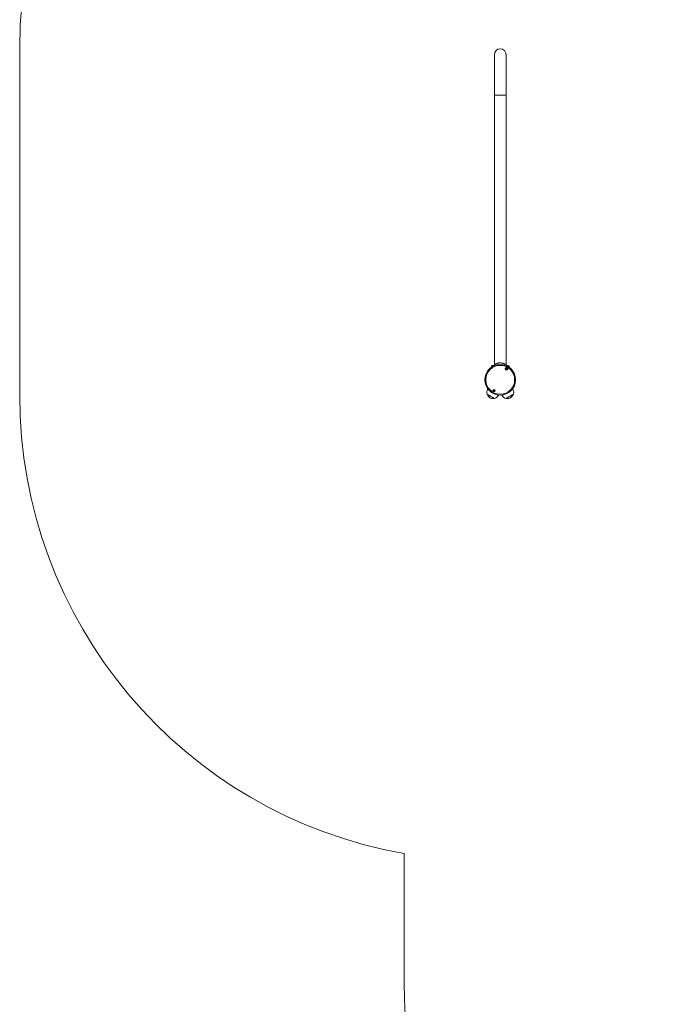
# Model space of a CAD drawing. Units: millimetres. Extents: x 2802 to 10622, y 583 to 9981.
# Drawn here: x 2802 to 4846, y 2515 to 5688 of the extents above; entities that cross this region are included whole.
import ezdxf

# ---------------------------------------------------------------- set-up
doc = ezdxf.new("R2010")
doc.units = ezdxf.units.MM
doc.header["$LTSCALE"] = 50

msp = doc.modelspace()

# ---------------------------------------------------------------- linework, layer by layer
at = {"color": 7, "linetype": 'Continuous', "lineweight": 18}
for p, q in [((2802.4, 5594.3), (2802.4, 4478.2)), ((4333.5, 5575.3), (4333.5, 5445.3)), ((4371.5, 5445.3), (4371.5, 5575.3)), ((4333.5, 5445.3), (4333.5, 4575.7)), ((4352.5, 5445.3), (4333.5, 5445.3)), ((4333.5, 5445.3), (4371.5, 5445.3)), ((4371.5, 5445.3), (4352.5, 5445.3)), ((4371.5, 4575.7), (4371.5, 5445.3)), ((4372.7, 4573.7), (4371.5, 4575.7)), ((4312.6, 4498.6), (4311.9, 4497.3)), ((4346.5, 4477.3), (4347.2, 4478.6)), ((4357.9, 4478.6), (4358.6, 4477.3)), ((4393.2, 4497.3), (4392.5, 4498.6)), ((4043, 3000.8), (4043, 2583.2))]:
    msp.add_line(p, q, dxfattribs=at)
at = {"color": 7, "linetype": 'Continuous', "lineweight": 18, "flags": 128}
for points in [[(4329.3, 4574.3), (4329.1, 4574.2), (4328.6, 4573.9), (4327.9, 4573.5), (4327, 4573), (4326.1, 4572.5), (4325.2, 4572), (4324.5, 4571.6), (4324.1, 4571.3), (4323.9, 4571.2)], [(4381.2, 4571.2), (4381, 4571.3), (4380.6, 4571.6), (4379.8, 4572), (4379, 4572.5), (4378, 4573), (4377.2, 4573.5), (4376.4, 4573.9), (4376, 4574.2), (4375.8, 4574.3)], [(4320.5, 4475), (4318.6, 4476.1), (4316.8, 4477.2), (4315.1, 4478.1), (4313.6, 4479), (4312.3, 4479.8), (4311.3, 4480.3), (4310.6, 4480.8), (4310.1, 4481), (4310, 4481.1)], [(4333.4, 4467.6), (4333.2, 4467.7), (4332.7, 4468), (4332, 4468.4), (4330.9, 4469), (4329.6, 4469.8), (4328.1, 4470.7), (4326.4, 4471.6), (4324.6, 4472.7), (4322.7, 4473.8), (4320.7, 4474.9), (4318.8, 4476), (4317, 4477.1), (4315.3, 4478), (4313.8, 4478.9), (4312.5, 4479.7), (4311.4, 4480.3), (4310.6, 4480.7), (4310.2, 4481), (4310, 4481.1)], [(4333.4, 4467.6), (4333.4, 4467.6), (4333.2, 4467.7), (4332.7, 4468), (4331.9, 4468.5), (4330.8, 4469.1), (4329.5, 4469.9), (4327.9, 4470.8), (4326.2, 4471.7), (4324.4, 4472.8), (4322.4, 4473.9), (4320.5, 4475)], [(4395.1, 4481.1), (4394.9, 4481), (4394.4, 4480.7), (4393.7, 4480.3), (4392.6, 4479.7), (4391.3, 4478.9), (4389.8, 4478), (4388.1, 4477.1), (4386.3, 4476), (4384.4, 4474.9), (4382.4, 4473.8), (4380.5, 4472.7), (4378.7, 4471.6), (4377, 4470.7), (4375.5, 4469.8), (4374.2, 4469), (4373.1, 4468.4), (4372.3, 4468), (4371.9, 4467.7), (4371.7, 4467.6)], [(4395.1, 4481.1), (4395.1, 4481.1), (4394.9, 4481), (4394.4, 4480.7), (4393.6, 4480.2), (4392.5, 4479.6), (4391.2, 4478.8), (4389.6, 4477.9), (4387.9, 4477), (4386.1, 4475.9), (4384.1, 4474.8), (4382.2, 4473.7)], [(4382.2, 4473.7), (4380.3, 4472.6), (4378.5, 4471.5), (4376.8, 4470.6), (4375.3, 4469.7), (4374, 4469), (4373, 4468.4), (4372.3, 4467.9), (4371.8, 4467.7), (4371.7, 4467.6)]]:
    msp.add_lwpolyline(points, dxfattribs=at)
at = {"color": 8, "linetype": 'Continuous', "lineweight": 18, "flags": 128}
for points in [[(4323.9, 4571.2), (4323.9, 4571.2), (4324.2, 4571.4), (4324.8, 4571.7), (4325.6, 4572.2), (4326.6, 4572.7), (4327.5, 4573.3), (4328.3, 4573.8), (4328.9, 4574.1), (4329.3, 4574.3), (4329.3, 4574.3)], [(4375.8, 4574.3), (4375.8, 4574.3), (4376.1, 4574.1), (4376.7, 4573.8), (4377.6, 4573.3), (4378.5, 4572.7), (4379.4, 4572.2), (4380.2, 4571.7), (4380.9, 4571.4), (4381.2, 4571.2), (4381.2, 4571.2)], [(4315, 4495.5), (4314.9, 4495.6), (4313.7, 4496.3), (4312.8, 4496.8), (4312.2, 4497.1), (4311.9, 4497.3), (4311.9, 4497.3)], [(4346.5, 4477.3), (4346.4, 4477.4), (4345.9, 4477.7), (4345.1, 4478.1), (4344.1, 4478.7), (4343.4, 4479.1)], [(4361.7, 4479.1), (4361.6, 4479.1), (4360.4, 4478.4), (4359.5, 4477.9), (4358.9, 4477.5), (4358.6, 4477.4), (4358.6, 4477.3)], [(4393.2, 4497.3), (4393.1, 4497.3), (4392.6, 4497), (4391.8, 4496.5), (4390.8, 4495.9), (4390.1, 4495.5)]]:
    msp.add_lwpolyline(points, dxfattribs=at)
at = {"color": 7, "linetype": 'Continuous', "lineweight": 18}
for centre, radius in [((4352.5, 4527.8), 49.5), ((4352.5, 4527.8), 46.5), ((4372.8, 4562.9), 4.1), ((4372.8, 4562.9), 4), ((4372.8, 4562.9), 1.97), ((4332.2, 4492.6), 4.1), ((4332.2, 4492.6), 4), ((4332.2, 4492.6), 1.98)]:
    msp.add_circle(centre, radius, dxfattribs=at)
for centre, radius, start, end in [((4302.4, 5594.3), 1500, 90, 180), ((4352.5, 5575.3), 19, 90, 180), ((4352.5, 5575.3), 19, 0, 180), ((4352.5, 5575.3), 19, 0, 90), ((4333.5, 4565.8), 11, 151.0168, 173.0131), ((4323.9, 4571.1), 0.1, 120, 151.0168), ((4329.1, 4563.3), 11, 72.6582, 88.9832), ((4329.3, 4574.2), 0.1, 88.9832, 120), ((4376, 4563.3), 11, 91.0168, 113.0131), ((4375.8, 4574.2), 0.1, 60, 91.0168), ((4371.6, 4565.8), 11, 6.9869, 28.9832), ((4381.1, 4571.1), 0.1, 28.9832, 60), ((4372.8, 4562.9), 1.32, 127.7799, 187.7799), ((4372.8, 4562.9), 1.32, 187.7799, 247.7799), ((4372.8, 4562.9), 1.32, 67.7799, 127.7799), ((4372.8, 4562.9), 1.32, 247.7799, 307.7799), ((4372.8, 4562.9), 1.32, 7.7799, 67.7799), ((4372.8, 4562.9), 1.32, 307.7799, 7.7799), ((4302.4, 4478.2), 1500, 180, 260.0391), ((4329.7, 4487.1), 20.6, 150, 196.8574), ((4329.5, 4488), 20.7, 199.3537, 280.6463), ((4332.2, 4492.6), 1.32, 142.5227, 202.5227), ((4332.2, 4492.6), 1.32, 202.5227, 262.5227), ((4332.2, 4492.6), 1.32, 82.5227, 142.5227), ((4332.2, 4492.6), 1.32, 262.5227, 322.5227), ((4332.2, 4492.6), 1.32, 22.5227, 82.5227), ((4332.2, 4492.6), 1.32, 322.5227, 22.5227), ((4328.7, 4487.6), 20.6, 283.1426, 330), ((4376.4, 4487.6), 20.6, 210, 256.8574), ((4375.5, 4488), 20.7, 259.3537, 340.6463), ((4375.4, 4487.1), 20.6, 343.1426, 30), ((6043, 2583.2), 2000, 180, 270)]:
    msp.add_arc(centre, radius, start, end, dxfattribs=at)
for points, knots in [([(4333.5, 4575.7), (4332.9, 4574.7), (4332.3, 4573.6), (4331.6, 4572.5), (4331.6, 4572.5)], [0, 0, 0, 0, 0.950593, 1, 1, 1, 1]), ([(4371.4, 4575.8), (4371.5, 4575.8), (4371.5, 4575.7), (4371.3, 4575.9), (4370.9, 4576.2), (4370.3, 4576.6), (4369.7, 4577), (4369.1, 4577.4), (4368.7, 4577.6), (4368.2, 4577.9), (4367.4, 4578.4), (4366.4, 4578.9), (4365.1, 4579.5), (4363.7, 4580.2), (4362.1, 4580.7), (4360.5, 4581.2), (4358.2, 4581.8), (4355.1, 4582.3), (4351.9, 4582.4), (4349.4, 4582.2), (4347.5, 4581.9), (4345.8, 4581.5), (4344, 4581.1), (4342.4, 4580.6), (4340.7, 4579.9), (4339, 4579.1), (4337.4, 4578.3), (4336.2, 4577.5), (4335.2, 4576.9), (4334.3, 4576.3), (4333.6, 4575.8), (4333.6, 4575.8), (4333.6, 4575.8)], [0, 0, 0, 0, 0.021211, 0.051927, 0.082779, 0.11411, 0.145417, 0.160544, 0.17674, 0.191642, 0.208328, 0.240138, 0.271728, 0.303292, 0.334971, 0.366313, 0.397462, 0.459529, 0.521018, 0.552229, 0.582738, 0.614101, 0.64533, 0.676872, 0.708403, 0.749899, 0.793739, 0.835136, 0.866588, 0.897976, 0.96026, 1, 1, 1, 1]), ([(4372.6, 4564.9), (4372.6, 4564.9), (4372.5, 4564.9), (4372.5, 4564.9), (4372.5, 4564.8), (4372.4, 4564.5), (4372.2, 4564.2), (4371.9, 4563.9), (4371.5, 4563.8), (4371.3, 4563.8), (4371.1, 4563.8), (4371, 4563.7), (4371, 4563.7), (4371, 4563.7), (4371, 4563.7)], [0, 0, 0, 0, 0.012028, 0.02651, 0.056161, 0.153112, 0.406053, 0.574474, 0.747586, 0.901682, 0.962711, 0.979959, 0.993769, 1, 1, 1, 1]), ([(4371, 4563.7), (4371, 4563.7), (4371, 4563.7), (4371, 4563.6), (4371.1, 4563.5), (4371.3, 4563.2), (4371.6, 4562.8), (4371.5, 4562.3), (4371.3, 4562), (4371.3, 4561.8), (4371.3, 4561.8), (4371.3, 4561.7), (4371.3, 4561.7)], [0, 0, 0, 0, 0.01113, 0.024229, 0.071282, 0.271812, 0.500012, 0.728223, 0.92873, 0.97579, 0.988883, 1, 1, 1, 1]), ([(4371.3, 4561.7), (4371.3, 4561.7), (4371.3, 4561.7), (4371.3, 4561.7), (4371.3, 4561.7), (4371.4, 4561.7), (4371.6, 4561.7), (4371.8, 4561.8), (4372.2, 4561.8), (4372.6, 4561.6), (4372.8, 4561.3), (4373, 4561.1), (4373, 4561), (4373.1, 4561), (4373.1, 4561), (4373.1, 4561)], [0, 0, 0, 0, 0.006262, 0.017796, 0.031689, 0.048349, 0.098419, 0.252523, 0.42558, 0.593954, 0.846908, 0.943848, 0.979992, 0.99064, 1, 1, 1, 1]), ([(4374.4, 4564.2), (4374.4, 4564.2), (4374.4, 4564.2), (4374.4, 4564.2), (4374.3, 4564.2), (4374.3, 4564.2), (4374.1, 4564.2), (4373.9, 4564.1), (4373.5, 4564.1), (4373.1, 4564.3), (4372.9, 4564.6), (4372.7, 4564.8), (4372.6, 4564.9), (4372.6, 4564.9), (4372.6, 4564.9), (4372.6, 4564.9)], [0, 0, 0, 0, 0.006223, 0.017757, 0.031651, 0.048367, 0.098383, 0.252492, 0.425556, 0.593986, 0.846913, 0.943854, 0.980042, 0.99064, 1, 1, 1, 1]), ([(4373.1, 4561), (4373.1, 4561), (4373.1, 4561), (4373.2, 4561), (4373.2, 4561.1), (4373.3, 4561.4), (4373.4, 4561.7), (4373.8, 4562), (4374.1, 4562.1), (4374.4, 4562.1), (4374.6, 4562.1), (4374.6, 4562.2), (4374.7, 4562.2), (4374.7, 4562.2), (4374.7, 4562.2)], [0, 0, 0, 0, 0.012028, 0.026469, 0.056151, 0.153083, 0.406048, 0.574471, 0.747584, 0.901682, 0.962711, 0.979958, 0.993769, 1, 1, 1, 1]), ([(4374.7, 4562.2), (4374.7, 4562.2), (4374.7, 4562.2), (4374.7, 4562.3), (4374.6, 4562.4), (4374.3, 4562.7), (4374.1, 4563.1), (4374.2, 4563.6), (4374.4, 4563.9), (4374.4, 4564.1), (4374.4, 4564.1), (4374.4, 4564.1), (4374.4, 4564.2)], [0, 0, 0, 0, 0.01112, 0.02421, 0.071262, 0.271785, 0.500001, 0.728206, 0.928729, 0.975788, 0.988884, 1, 1, 1, 1]), ([(4331.5, 4494.4), (4331.5, 4494.4), (4331.5, 4494.4), (4331.4, 4494.4), (4331.4, 4494.3), (4331.4, 4494), (4331.4, 4493.6), (4331.1, 4493.3), (4330.8, 4493.1), (4330.5, 4493), (4330.4, 4493), (4330.3, 4492.9), (4330.3, 4492.9), (4330.3, 4492.9), (4330.3, 4492.9)], [0, 0, 0, 0, 0.012039, 0.026505, 0.056151, 0.153101, 0.406057, 0.574465, 0.747551, 0.901673, 0.962715, 0.97997, 0.993773, 1, 1, 1, 1]), ([(4330.3, 4492.9), (4330.3, 4492.9), (4330.3, 4492.9), (4330.3, 4492.8), (4330.4, 4492.7), (4330.7, 4492.5), (4331.1, 4492.1), (4331.1, 4491.6), (4331, 4491.3), (4331, 4491.1), (4331, 4491.1), (4331, 4491.1), (4331, 4491.1)], [0, 0, 0, 0, 0.011121, 0.024213, 0.071292, 0.271773, 0.499995, 0.728203, 0.928719, 0.975776, 0.988873, 1, 1, 1, 1]), ([(4331, 4491.1), (4331, 4491.1), (4331, 4491), (4331.1, 4491), (4331.1, 4491), (4331.2, 4491.1), (4331.3, 4491.1), (4331.5, 4491.2), (4331.9, 4491.4), (4332.3, 4491.3), (4332.6, 4491), (4332.8, 4490.9), (4332.9, 4490.8), (4333, 4490.8), (4333, 4490.8), (4333, 4490.8)], [0, 0, 0, 0, 0.006244, 0.017783, 0.031679, 0.048359, 0.098384, 0.252506, 0.425557, 0.593941, 0.846908, 0.943842, 0.979999, 0.990638, 1, 1, 1, 1]), ([(4333.4, 4494.2), (4333.4, 4494.2), (4333.4, 4494.2), (4333.4, 4494.2), (4333.4, 4494.2), (4333.3, 4494.2), (4333.2, 4494.1), (4332.9, 4494), (4332.6, 4493.9), (4332.1, 4494), (4331.8, 4494.2), (4331.6, 4494.4), (4331.5, 4494.4), (4331.5, 4494.5), (4331.5, 4494.5), (4331.5, 4494.4)], [0, 0, 0, 0, 0.006244, 0.017782, 0.031679, 0.048359, 0.098436, 0.252505, 0.425554, 0.593991, 0.84691, 0.943843, 0.979999, 0.990638, 1, 1, 1, 1]), ([(4333, 4490.8), (4333, 4490.8), (4333, 4490.8), (4333, 4490.9), (4333.1, 4490.9), (4333.1, 4491.2), (4333.1, 4491.6), (4333.4, 4492), (4333.7, 4492.1), (4334, 4492.2), (4334.1, 4492.3), (4334.2, 4492.3), (4334.2, 4492.3), (4334.2, 4492.4), (4334.2, 4492.4)], [0, 0, 0, 0, 0.012039, 0.026505, 0.056152, 0.153094, 0.406064, 0.574473, 0.74756, 0.901683, 0.962727, 0.979938, 0.993773, 1, 1, 1, 1]), ([(4334.2, 4492.4), (4334.2, 4492.4), (4334.2, 4492.4), (4334.2, 4492.4), (4334, 4492.6), (4333.7, 4492.7), (4333.4, 4493.1), (4333.4, 4493.6), (4333.5, 4493.9), (4333.5, 4494.1), (4333.5, 4494.2), (4333.4, 4494.2), (4333.4, 4494.2)], [0, 0, 0, 0, 0.01112, 0.024214, 0.071294, 0.27178, 0.500007, 0.72822, 0.928735, 0.975794, 0.988873, 1, 1, 1, 1])]:
    msp.add_open_spline(points, degree=3, knots=knots, dxfattribs=at)

doc.saveas('drawing.dxf')
